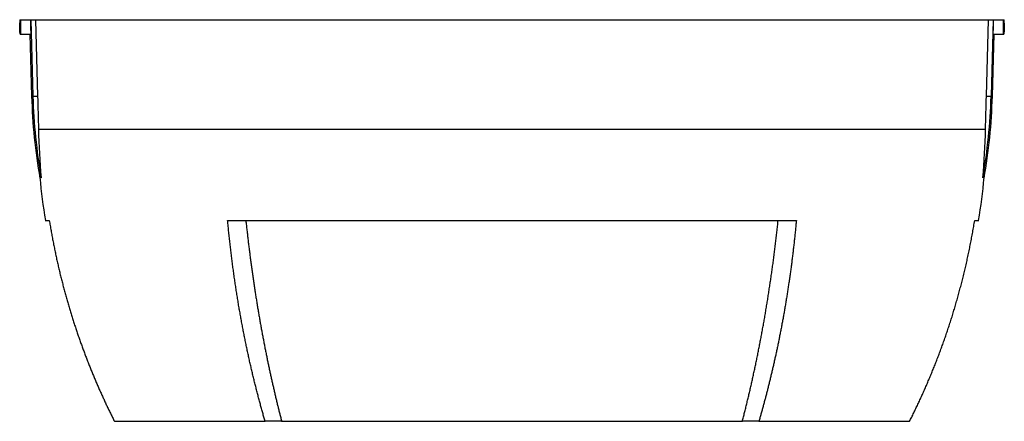
# Model space of a CAD drawing. Units: millimetres. Extents: x -1315 to 818, y -818 to 818.
# Drawn here: x -135 to 135, y 362 to 472 of the extents above; entities that cross this region are included whole.
import ezdxf

# ---------------------------------------------------------------- set-up
doc = ezdxf.new("R2010")
doc.units = ezdxf.units.MM

msp = doc.modelspace()

# ---------------------------------------------------------------- linework, layer by layer
at = {"color": 7, "linetype": 'Continuous', "lineweight": 25}
for p, q in [((-134.9, 472.05), (-134.9, 471.19)), ((-134.9, 472.05), (-134.66, 472.05)), ((-134.66, 472.05), (-131.95, 472.05)), ((-131.95, 472.05), (-131.82, 472.05)), ((-131.82, 472.05), (-130.53, 472.05)), ((-131.82, 472.05), (-131.27, 451.06)), ((-130.53, 472.05), (-129.98, 451.06)), ((-130.53, 472.05), (130.53, 472.05)), ((129.98, 451.06), (130.53, 472.05)), ((130.53, 472.05), (131.82, 472.05)), ((131.82, 472.05), (131.27, 451.06)), ((131.82, 472.05), (131.95, 472.05)), ((131.95, 472.05), (134.66, 472.05)), ((134.66, 472.05), (134.9, 472.05)), ((134.9, 471.13), (134.9, 472.05)), ((-134.8, 468.05), (-134.66, 468.05)), ((-134.66, 468.05), (-131.85, 468.05)), ((-132.1, 468.05), (-131.65, 451.06)), ((131.65, 451.06), (132.1, 468.05)), ((131.85, 468.05), (134.66, 468.05)), ((134.66, 468.05), (134.8, 468.05)), ((-131.65, 451.06), (-131.27, 451.06)), ((-131.27, 451.06), (-129.98, 451.06)), ((129.98, 451.06), (131.27, 451.06)), ((131.27, 451.06), (131.65, 451.06)), ((-129.76, 442.05), (129.76, 442.05)), ((-127.88, 417.05), (-126.78, 417.05)), ((-77.92, 417.05), (77.92, 417.05)), ((126.78, 417.05), (127.88, 417.05)), ((-108.94, 362.05), (-67.65, 362.05)), ((-63.12, 362.05), (-67.65, 362.05)), ((-63.12, 362.05), (63.12, 362.05)), ((67.65, 362.05), (63.12, 362.05)), ((67.65, 362.05), (108.94, 362.05))]:
    msp.add_line(p, q, dxfattribs=at)
at = {"color": 7, "linetype": 'Continuous', "lineweight": 25, "flags": 128}
for points in [[(-131.95, 472.05), (-131.9, 470.05), (-131.85, 468.05)], [(131.85, 468.05), (131.9, 470.05), (131.95, 472.05)]]:
    msp.add_lwpolyline(points, dxfattribs=at)
at = {"color": 7, "linetype": 'Continuous', "lineweight": 25}
for centre, radius, start, end in [((18.3, 454.98), 149.62, 181.5038, 190.0916), ((-18.3, 454.98), 149.62, 349.9084, 358.4962), ((57.67, 446.97), 187.94, 185.549, 189.1602), ((-57.67, 446.97), 187.94, 350.8398, 354.4512)]:
    msp.add_arc(centre, radius, start, end, dxfattribs=at)
for start_param, end_param in [(1.51094, 1.511458), (4.771727, 4.772245)]:
    msp.add_ellipse((0, 9.73), major_axis=(0, 7728.42), ratio=0.017455, start_param=start_param, end_param=end_param, dxfattribs=at)
for points, knots in [([(-134.8, 468.05), (-134.81, 468.23), (-134.82, 468.97), (-134.86, 470.07), (-134.89, 471.02), (-134.9, 471.14), (-134.9, 471.19)], [0, 0, 0, 0, 0.099071, 0.402153, 0.705422, 1, 1, 1, 1]), ([(134.9, 471.13), (134.9, 471.13), (134.9, 471.12), (134.87, 470.39), (134.83, 469.28), (134.81, 468.39), (134.8, 468.05)], [0, 0, 0, 0, 0.207218, 0.510169, 0.813305, 1, 1, 1, 1]), ([(-131.65, 451.06), (-131.48, 447.29), (-131.14, 439.75), (-129.95, 432.3), (-129.36, 428.58)], [0, 0, 0, 0, 0.499919, 1, 1, 1, 1]), ([(129.36, 428.58), (129.95, 432.3), (131.14, 439.75), (131.48, 447.29), (131.65, 451.06)], [0, 0, 0, 0, 0.5000808, 1, 1, 1, 1]), ([(-129.01, 428.77), (-129.12, 428.78), (-129.35, 428.79), (-129.38, 428.8), (-129.4, 428.8)], [0, 0, 0, 0, 0.500718, 1, 1, 1, 1]), ([(129.4, 428.8), (129.4, 428.8), (129.46, 428.8), (129.24, 428.78), (129.01, 428.77)], [0, 0, 0, 0, 0.001491, 1, 1, 1, 1]), ([(-126.78, 417.05), (-126.7, 416.59), (-126.55, 415.66), (-126.31, 414.28), (-126.06, 412.9), (-125.81, 411.54), (-125.54, 410.18), (-125.27, 408.83), (-124.99, 407.49), (-124.7, 406.15), (-124.4, 404.83), (-124.09, 403.51), (-123.78, 402.21), (-123.45, 400.91), (-123.12, 399.62), (-122.79, 398.34), (-122.44, 397.07), (-122.09, 395.8), (-121.73, 394.55), (-121.36, 393.3), (-120.99, 392.07), (-120.61, 390.84), (-120.23, 389.62), (-119.84, 388.41), (-119.44, 387.21), (-119.04, 386.01), (-118.63, 384.83), (-118.21, 383.66), (-117.79, 382.49), (-117.37, 381.34), (-116.94, 380.19), (-116.5, 379.05), (-116.06, 377.92), (-115.61, 376.8), (-115.16, 375.69), (-114.71, 374.58), (-114.25, 373.49), (-113.79, 372.41), (-113.32, 371.33), (-112.85, 370.26), (-112.37, 369.21), (-111.89, 368.16), (-111.41, 367.12), (-110.92, 366.09), (-110.43, 365.06), (-109.94, 364.05), (-109.44, 363.05), (-109.11, 362.38), (-108.94, 362.05)], [0, 0, 0, 0, 0.0242867, 0.0484602, 0.0725204, 0.0964673, 0.120301, 0.1440215, 0.1676287, 0.1911226, 0.2145033, 0.2377708, 0.2609251, 0.2839661, 0.3068939, 0.3297084, 0.3524097, 0.3749978, 0.3974727, 0.4198344, 0.4420828, 0.464218, 0.48624, 0.5081488, 0.5299444, 0.5516268, 0.5731959, 0.5946519, 0.6159946, 0.6372242, 0.6583405, 0.6793437, 0.7002336, 0.7210104, 0.7416739, 0.7622243, 0.7826615, 0.8029854, 0.8231962, 0.8432938, 0.8632782, 0.8831495, 0.9029075, 0.9225524, 0.942084, 0.9615025, 0.9808079, 1, 1, 1, 1]), ([(-67.65, 362.05), (-67.76, 362.43), (-67.98, 363.2), (-68.31, 364.35), (-68.64, 365.52), (-68.96, 366.7), (-69.28, 367.9), (-69.6, 369.1), (-69.91, 370.32), (-70.23, 371.55), (-70.53, 372.79), (-70.84, 374.04), (-71.14, 375.3), (-71.44, 376.58), (-71.74, 377.86), (-72.03, 379.16), (-72.32, 380.47), (-72.6, 381.8), (-72.88, 383.13), (-73.16, 384.48), (-73.43, 385.84), (-73.69, 387.21), (-73.96, 388.59), (-74.22, 389.98), (-74.47, 391.39), (-74.72, 392.81), (-74.96, 394.24), (-75.2, 395.68), (-75.43, 397.13), (-75.66, 398.59), (-75.88, 400.07), (-76.1, 401.56), (-76.31, 403.06), (-76.51, 404.57), (-76.71, 406.09), (-76.9, 407.62), (-77.09, 409.16), (-77.27, 410.72), (-77.44, 412.29), (-77.61, 413.86), (-77.77, 415.45), (-77.87, 416.52), (-77.92, 417.05)], [0, 0, 0, 0, 0.0220807, 0.0443111, 0.0666912, 0.089221, 0.1119004, 0.1347296, 0.1577084, 0.1808369, 0.2041151, 0.227543, 0.2511206, 0.2748479, 0.2987249, 0.3227516, 0.346928, 0.3712541, 0.3957299, 0.4203554, 0.4451307, 0.4700556, 0.4951303, 0.5203547, 0.5457288, 0.5712527, 0.5969263, 0.6227496, 0.6487227, 0.6748455, 0.701118, 0.7275403, 0.7541123, 0.7808341, 0.8077057, 0.834727, 0.8618981, 0.8892189, 0.9166895, 0.9443099, 0.9720801, 1, 1, 1, 1]), ([(-72.93, 417.05), (-72.88, 416.6), (-72.78, 415.7), (-72.64, 414.36), (-72.48, 413.03), (-72.33, 411.7), (-72.17, 410.38), (-72.01, 409.06), (-71.84, 407.75), (-71.67, 406.45), (-71.5, 405.16), (-71.32, 403.87), (-71.14, 402.58), (-70.96, 401.31), (-70.78, 400.04), (-70.59, 398.77), (-70.39, 397.52), (-70.2, 396.27), (-70, 395.03), (-69.8, 393.79), (-69.59, 392.56), (-69.39, 391.34), (-69.18, 390.12), (-68.96, 388.92), (-68.75, 387.72), (-68.53, 386.52), (-68.31, 385.33), (-68.08, 384.15), (-67.86, 382.98), (-67.63, 381.81), (-67.4, 380.66), (-67.16, 379.5), (-66.93, 378.36), (-66.69, 377.22), (-66.45, 376.09), (-66.2, 374.97), (-65.96, 373.85), (-65.71, 372.74), (-65.46, 371.64), (-65.21, 370.55), (-64.95, 369.46), (-64.7, 368.38), (-64.44, 367.31), (-64.18, 366.24), (-63.92, 365.18), (-63.65, 364.13), (-63.39, 363.09), (-63.21, 362.4), (-63.12, 362.05)], [0, 0, 0, 0, 0.023533, 0.046985, 0.070358, 0.09365, 0.116863, 0.139995, 0.163048, 0.186021, 0.208914, 0.231727, 0.25446, 0.277114, 0.299687, 0.322181, 0.344595, 0.36693, 0.389185, 0.41136, 0.433455, 0.455471, 0.477408, 0.499264, 0.521041, 0.542739, 0.564357, 0.585896, 0.607355, 0.628734, 0.650035, 0.671255, 0.692397, 0.713459, 0.734441, 0.755345, 0.776169, 0.796913, 0.817579, 0.838165, 0.858671, 0.879099, 0.899447, 0.919716, 0.939906, 0.960016, 0.980048, 1, 1, 1, 1]), ([(63.12, 362.05), (63.22, 362.45), (63.43, 363.24), (63.73, 364.45), (64.04, 365.66), (64.34, 366.88), (64.63, 368.11), (64.93, 369.35), (65.22, 370.6), (65.51, 371.86), (65.8, 373.13), (66.08, 374.41), (66.36, 375.7), (66.64, 377), (66.91, 378.3), (67.19, 379.62), (67.45, 380.95), (67.72, 382.28), (67.98, 383.63), (68.24, 384.98), (68.5, 386.34), (68.75, 387.72), (68.99, 389.1), (69.24, 390.49), (69.48, 391.89), (69.72, 393.3), (69.95, 394.72), (70.18, 396.14), (70.4, 397.58), (70.62, 399.03), (70.84, 400.48), (71.05, 401.94), (71.26, 403.42), (71.47, 404.9), (71.67, 406.39), (71.86, 407.89), (72.05, 409.39), (72.23, 410.91), (72.42, 412.43), (72.59, 413.96), (72.76, 415.5), (72.87, 416.53), (72.93, 417.05)], [0, 0, 0, 0, 0.022952, 0.046008, 0.06917, 0.092436, 0.115807, 0.139282, 0.162863, 0.186548, 0.210338, 0.234233, 0.258233, 0.282338, 0.306548, 0.330863, 0.355283, 0.379808, 0.404438, 0.429173, 0.454013, 0.478959, 0.504009, 0.529165, 0.554426, 0.579792, 0.605264, 0.630841, 0.656523, 0.682311, 0.708205, 0.734203, 0.760308, 0.786517, 0.812833, 0.839254, 0.86578, 0.892413, 0.919151, 0.945995, 0.972945, 1, 1, 1, 1]), ([(77.92, 417.05), (77.87, 416.59), (77.79, 415.66), (77.65, 414.28), (77.51, 412.9), (77.36, 411.54), (77.21, 410.18), (77.05, 408.83), (76.89, 407.49), (76.72, 406.15), (76.55, 404.83), (76.37, 403.51), (76.19, 402.21), (76, 400.91), (75.81, 399.62), (75.62, 398.34), (75.42, 397.07), (75.22, 395.8), (75.01, 394.55), (74.8, 393.3), (74.59, 392.07), (74.37, 390.84), (74.15, 389.62), (73.92, 388.41), (73.69, 387.21), (73.46, 386.01), (73.23, 384.83), (72.99, 383.66), (72.75, 382.49), (72.5, 381.34), (72.25, 380.19), (72, 379.05), (71.75, 377.92), (71.49, 376.8), (71.23, 375.69), (70.97, 374.58), (70.71, 373.49), (70.44, 372.41), (70.17, 371.33), (69.9, 370.26), (69.63, 369.21), (69.35, 368.16), (69.07, 367.12), (68.79, 366.09), (68.51, 365.06), (68.23, 364.05), (67.94, 363.05), (67.75, 362.38), (67.65, 362.05)], [0, 0, 0, 0, 0.0242867, 0.0484602, 0.0725204, 0.0964673, 0.120301, 0.1440215, 0.1676287, 0.1911226, 0.2145033, 0.2377708, 0.2609251, 0.2839661, 0.3068939, 0.3297084, 0.3524097, 0.3749978, 0.3974727, 0.4198344, 0.4420828, 0.464218, 0.48624, 0.5081488, 0.5299444, 0.5516268, 0.5731959, 0.5946519, 0.6159946, 0.6372242, 0.6583405, 0.6793437, 0.7002336, 0.7210104, 0.7416739, 0.7622243, 0.7826615, 0.8029854, 0.8231962, 0.8432938, 0.8632782, 0.8831495, 0.9029075, 0.9225524, 0.942084, 0.9615025, 0.9808079, 1, 1, 1, 1]), ([(108.94, 362.05), (109.13, 362.43), (109.52, 363.2), (110.09, 364.35), (110.65, 365.52), (111.22, 366.7), (111.77, 367.9), (112.32, 369.1), (112.87, 370.32), (113.41, 371.55), (113.95, 372.79), (114.48, 374.04), (115.01, 375.3), (115.53, 376.58), (116.04, 377.86), (116.55, 379.16), (117.05, 380.47), (117.54, 381.8), (118.03, 383.13), (118.51, 384.48), (118.98, 385.84), (119.44, 387.21), (119.9, 388.59), (120.35, 389.98), (120.79, 391.39), (121.22, 392.81), (121.64, 394.24), (122.05, 395.68), (122.46, 397.13), (122.85, 398.59), (123.24, 400.07), (123.62, 401.56), (123.98, 403.06), (124.34, 404.57), (124.68, 406.09), (125.02, 407.62), (125.34, 409.16), (125.65, 410.72), (125.95, 412.29), (126.24, 413.86), (126.52, 415.45), (126.69, 416.52), (126.78, 417.05)], [0, 0, 0, 0, 0.022081, 0.044311, 0.066691, 0.089221, 0.1119, 0.13473, 0.157708, 0.180837, 0.204115, 0.227543, 0.251121, 0.274848, 0.298725, 0.322752, 0.346928, 0.371254, 0.39573, 0.420355, 0.445131, 0.470056, 0.49513, 0.520355, 0.545729, 0.571253, 0.596926, 0.62275, 0.648723, 0.674845, 0.701118, 0.72754, 0.754112, 0.780834, 0.807706, 0.834727, 0.861898, 0.889219, 0.91669, 0.94431, 0.97208, 1, 1, 1, 1])]:
    msp.add_open_spline(points, degree=3, knots=knots, dxfattribs=at)
for points in [[(-129.98, 451.06), (-129.9, 448.05), (-129.83, 445.05), (-129.76, 442.05)], [(129.76, 442.05), (129.83, 445.05), (129.9, 448.05), (129.98, 451.06)], [(-129.76, 442.05), (-129.67, 437.61), (-129.41, 433.18), (-129.01, 428.77)], [(129.01, 428.77), (129.41, 433.18), (129.67, 437.61), (129.76, 442.05)]]:
    msp.add_open_spline(points, degree=3, dxfattribs=at)

doc.saveas('drawing.dxf')
